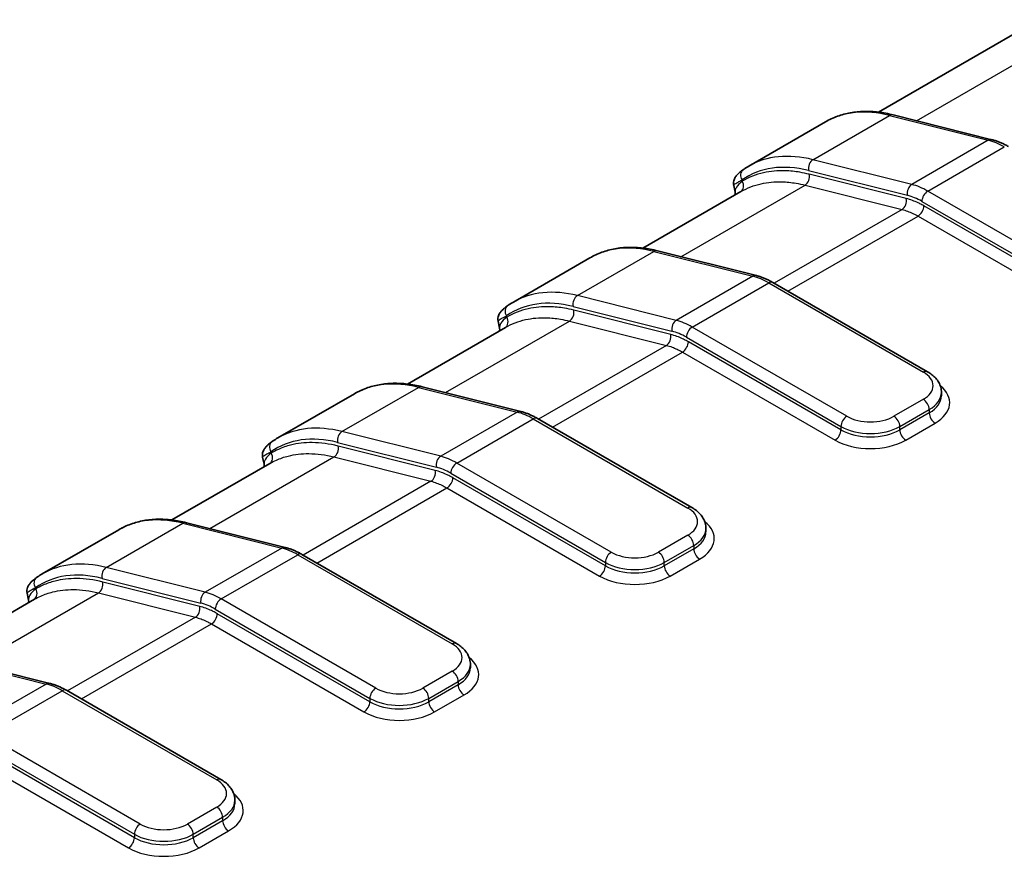
# Model space of a CAD drawing. Units: millimetres. Extents: x 0 to 5188, y 0 to 562.
# Drawn here: x 170 to 193, y 225 to 245 of the extents above; entities that cross this region are included whole.
import ezdxf

# ---------------------------------------------------------------- set-up
doc = ezdxf.new("R2010")
doc.units = ezdxf.units.MM
doc.header["$LTSCALE"] = 1.5
doc.layers.add('Visible (ISO)', color=7, linetype='Continuous', lineweight=35)
doc.layers.add('Visible Narrow (ISO)', color=7, linetype='Continuous', lineweight=25)

msp = doc.modelspace()

# ---------------------------------------------------------------- linework, layer by layer
at = {"layer": 'Visible (ISO)'}
for p, q in [((194.0601, 245.22), (190.4408, 243.1303)), ((189.1668, 242.8965), (187.3283, 241.8351)), ((190.7921, 243.0648), (193.1655, 242.4694)), ((187.139, 241.2241), (184.7839, 239.8644)), ((186.9988, 241.2054), (186.9631, 241.3721)), ((185.1352, 239.7989), (187.5086, 239.2034)), ((183.51, 239.6305), (181.6715, 238.5691)), ((187.9062, 239.0381), (191.6191, 236.8945)), ((181.4821, 237.9581), (179.1271, 236.5984)), ((181.342, 237.9394), (181.3062, 238.1061)), ((179.4784, 236.5329), (181.8518, 235.9374)), ((177.8531, 236.3645), (176.0146, 235.3031)), ((191.9534, 236.3131), (191.9534, 236.3947)), ((182.2494, 235.7721), (185.9622, 233.6285)), ((175.6851, 234.6734), (175.6494, 234.8401)), ((175.8253, 234.6921), (173.4702, 233.3324)), ((173.8215, 233.2669), (176.1949, 232.6714)), ((172.1962, 233.0986), (170.3578, 232.0371)), ((186.2965, 233.0471), (186.2965, 233.1287)), ((176.5925, 232.5062), (180.3054, 230.3625)), ((170.0283, 231.4074), (169.9925, 231.5741)), ((170.1684, 231.4261), (167.8134, 230.0664)), ((168.1647, 230.0009), (170.5381, 229.4054)), ((180.6397, 229.7811), (180.6397, 229.8627)), ((170.9357, 229.2402), (174.6485, 227.0966)), ((174.9828, 226.5151), (174.9828, 226.5967))]:
    msp.add_line(p, q, dxfattribs=at)
for points, knots in [([(189.1668, 242.8965), (189.2586, 242.9495), (189.355, 242.9944), (189.5557, 243.0672), (189.6598, 243.0951), (189.874, 243.134), (189.9841, 243.145), (190.2088, 243.1501), (190.3233, 243.1444), (190.5556, 243.1166), (190.6733, 243.0946), (190.7921, 243.0648)], [3.92699082, 3.92699082, 3.92699082, 3.92699082, 4.0289644, 4.0289644, 4.13093799, 4.13093799, 4.23291158, 4.23291158, 4.33488516, 4.33488516, 4.43685875, 4.43685875, 4.43685875, 4.43685875]), ([(193.1655, 242.4694), (193.1922, 242.4627), (193.2188, 242.4551), (193.2722, 242.4381), (193.2988, 242.4287), (193.352, 242.4082), (193.3786, 242.3971), (193.4316, 242.3733), (193.458, 242.3606), (193.5107, 242.3335), (193.5369, 242.3192), (193.5631, 242.3041)], [4.43685875, 4.43685875, 4.43685875, 4.43685875, 4.4919648, 4.4919648, 4.54707084, 4.54707084, 4.60217689, 4.60217689, 4.65728293, 4.65728293, 4.71238898, 4.71238898, 4.71238898, 4.71238898]), ([(187.1895, 241.7462), (187.1655, 241.7293), (187.1432, 241.7124), (187.1015, 241.6781), (187.0821, 241.6607), (187.0461, 241.6242), (187.0295, 241.6051), (186.9985, 241.5614), (186.9837, 241.5369), (186.9664, 241.487), (186.9615, 241.4681), (186.9569, 241.4241), (186.9573, 241.3989), (186.9631, 241.3721)], [0, 0, 0, 0, 0.013046678, 0.013046678, 0.026093356, 0.026093356, 0.039140034, 0.039140034, 0.052186711, 0.052186711, 0.05871005, 0.05871005, 0.065233389, 0.065233389, 0.065233389, 0.065233389]), ([(187.3283, 241.8351), (187.3188, 241.8296), (187.3093, 241.824), (187.2905, 241.8127), (187.2812, 241.8069), (187.2625, 241.7952), (187.2533, 241.7893), (187.2349, 241.7773), (187.2257, 241.7712), (187.2075, 241.7588), (187.1985, 241.7525), (187.1895, 241.7462)], [2.35619449, 2.35619449, 2.35619449, 2.35619449, 2.366767891, 2.366767891, 2.377341292, 2.377341292, 2.387914692, 2.387914692, 2.398488093, 2.398488093, 2.409061494, 2.409061494, 2.409061494, 2.409061494]), ([(183.51, 239.6305), (183.6017, 239.6835), (183.6982, 239.7284), (183.8988, 239.8012), (184.0029, 239.8291), (184.2172, 239.868), (184.3273, 239.879), (184.5519, 239.8842), (184.6665, 239.8784), (184.8987, 239.8506), (185.0165, 239.8287), (185.1352, 239.7989)], [3.92699082, 3.92699082, 3.92699082, 3.92699082, 4.0289644, 4.0289644, 4.13093799, 4.13093799, 4.23291158, 4.23291158, 4.33488516, 4.33488516, 4.43685875, 4.43685875, 4.43685875, 4.43685875]), ([(187.5086, 239.2034), (187.5353, 239.1967), (187.562, 239.1891), (187.6153, 239.1721), (187.642, 239.1627), (187.6952, 239.1422), (187.7217, 239.1312), (187.7747, 239.1073), (187.8012, 239.0946), (187.8538, 239.0675), (187.8801, 239.0532), (187.9062, 239.0381)], [4.43685875, 4.43685875, 4.43685875, 4.43685875, 4.4919648, 4.4919648, 4.54707084, 4.54707084, 4.60217689, 4.60217689, 4.65728293, 4.65728293, 4.71238898, 4.71238898, 4.71238898, 4.71238898]), ([(181.5326, 238.4802), (181.5087, 238.4633), (181.4863, 238.4464), (181.4446, 238.4121), (181.4253, 238.3947), (181.3893, 238.3582), (181.3726, 238.3391), (181.3416, 238.2954), (181.3269, 238.2709), (181.3096, 238.221), (181.3047, 238.2021), (181.3001, 238.1581), (181.3005, 238.1329), (181.3062, 238.1061)], [0, 0, 0, 0, 0.013046712, 0.013046712, 0.026093423, 0.026093423, 0.039140135, 0.039140135, 0.052186846, 0.052186846, 0.058710202, 0.058710202, 0.065233558, 0.065233558, 0.065233558, 0.065233558]), ([(181.6715, 238.5691), (181.662, 238.5636), (181.6525, 238.558), (181.6337, 238.5467), (181.6243, 238.5409), (181.6057, 238.5292), (181.5964, 238.5233), (181.578, 238.5113), (181.5689, 238.5052), (181.5507, 238.4928), (181.5416, 238.4866), (181.5326, 238.4802)], [2.35619449, 2.35619449, 2.35619449, 2.35619449, 2.366767891, 2.366767891, 2.377341292, 2.377341292, 2.387914692, 2.387914692, 2.398488093, 2.398488093, 2.409061494, 2.409061494, 2.409061494, 2.409061494]), ([(191.6191, 236.8945), (191.6566, 236.8729), (191.692, 236.849), (191.7581, 236.7965), (191.7886, 236.7679), (191.8437, 236.7056), (191.8681, 236.6718), (191.9089, 236.5993), (191.9253, 236.5604), (191.9475, 236.4793), (191.9534, 236.437), (191.9534, 236.3947)], [4.71238898, 4.71238898, 4.71238898, 4.71238898, 4.86946861, 4.86946861, 5.02654825, 5.02654825, 5.18362788, 5.18362788, 5.34070751, 5.34070751, 5.49778714, 5.49778714, 5.49778714, 5.49778714]), ([(177.8531, 236.3645), (177.9449, 236.4175), (178.0413, 236.4624), (178.2419, 236.5352), (178.3461, 236.5632), (178.5603, 236.6021), (178.6704, 236.613), (178.8951, 236.6182), (179.0096, 236.6124), (179.2419, 236.5847), (179.3596, 236.5627), (179.4784, 236.5329)], [3.92699082, 3.92699082, 3.92699082, 3.92699082, 4.0289644, 4.0289644, 4.13093799, 4.13093799, 4.23291158, 4.23291158, 4.33488516, 4.33488516, 4.43685875, 4.43685875, 4.43685875, 4.43685875]), ([(181.8518, 235.9374), (181.8784, 235.9307), (181.9051, 235.9231), (181.9585, 235.9061), (181.9851, 235.8967), (182.0383, 235.8763), (182.0649, 235.8652), (182.1179, 235.8413), (182.1443, 235.8286), (182.197, 235.8016), (182.2232, 235.7872), (182.2494, 235.7721)], [4.43685875, 4.43685875, 4.43685875, 4.43685875, 4.4919648, 4.4919648, 4.54707084, 4.54707084, 4.60217689, 4.60217689, 4.65728293, 4.65728293, 4.71238898, 4.71238898, 4.71238898, 4.71238898]), ([(176.0146, 235.3031), (176.0051, 235.2976), (175.9956, 235.292), (175.9768, 235.2807), (175.9674, 235.2749), (175.9488, 235.2632), (175.9396, 235.2573), (175.9212, 235.2453), (175.912, 235.2392), (175.8938, 235.2268), (175.8848, 235.2206), (175.8758, 235.2142)], [2.35619449, 2.35619449, 2.35619449, 2.35619449, 2.366767891, 2.366767891, 2.377341292, 2.377341292, 2.387914692, 2.387914692, 2.398488093, 2.398488093, 2.409061494, 2.409061494, 2.409061494, 2.409061494]), ([(175.8758, 235.2142), (175.8518, 235.1973), (175.8295, 235.1804), (175.7877, 235.1461), (175.7684, 235.1287), (175.7324, 235.0922), (175.7158, 235.0731), (175.6848, 235.0294), (175.67, 235.0049), (175.6527, 234.955), (175.6478, 234.9361), (175.6432, 234.8922), (175.6436, 234.8669), (175.6494, 234.8401)], [0, 0, 0, 0, 0.013046712, 0.013046712, 0.026093423, 0.026093423, 0.039140135, 0.039140135, 0.052186846, 0.052186846, 0.058710202, 0.058710202, 0.065233558, 0.065233558, 0.065233558, 0.065233558]), ([(185.9622, 233.6285), (185.9997, 233.6069), (186.0352, 233.583), (186.1012, 233.5306), (186.1318, 233.5019), (186.1868, 233.4396), (186.2113, 233.4058), (186.2521, 233.3333), (186.2684, 233.2944), (186.2907, 233.2133), (186.2965, 233.171), (186.2965, 233.1287)], [4.71238898, 4.71238898, 4.71238898, 4.71238898, 4.86946861, 4.86946861, 5.02654825, 5.02654825, 5.18362788, 5.18362788, 5.34070751, 5.34070751, 5.49778714, 5.49778714, 5.49778714, 5.49778714]), ([(172.1962, 233.0986), (172.288, 233.1515), (172.3845, 233.1964), (172.5851, 233.2692), (172.6892, 233.2972), (172.9035, 233.3361), (173.0136, 233.347), (173.2382, 233.3522), (173.3528, 233.3464), (173.585, 233.3187), (173.7028, 233.2967), (173.8215, 233.2669)], [3.92699082, 3.92699082, 3.92699082, 3.92699082, 4.0289644, 4.0289644, 4.13093799, 4.13093799, 4.23291158, 4.23291158, 4.33488516, 4.33488516, 4.43685875, 4.43685875, 4.43685875, 4.43685875]), ([(176.1949, 232.6714), (176.2216, 232.6647), (176.2483, 232.6571), (176.3016, 232.6401), (176.3283, 232.6307), (176.3815, 232.6103), (176.408, 232.5992), (176.461, 232.5754), (176.4875, 232.5626), (176.5401, 232.5356), (176.5664, 232.5212), (176.5925, 232.5062)], [4.43685875, 4.43685875, 4.43685875, 4.43685875, 4.4919648, 4.4919648, 4.54707084, 4.54707084, 4.60217689, 4.60217689, 4.65728293, 4.65728293, 4.71238898, 4.71238898, 4.71238898, 4.71238898]), ([(170.3578, 232.0371), (170.3483, 232.0316), (170.3388, 232.026), (170.32, 232.0147), (170.3106, 232.0089), (170.292, 231.9973), (170.2827, 231.9913), (170.2643, 231.9793), (170.2551, 231.9732), (170.2369, 231.9608), (170.2279, 231.9546), (170.2189, 231.9482)], [2.35619449, 2.35619449, 2.35619449, 2.35619449, 2.366767891, 2.366767891, 2.377341292, 2.377341292, 2.387914692, 2.387914692, 2.398488093, 2.398488093, 2.409061494, 2.409061494, 2.409061494, 2.409061494]), ([(170.2189, 231.9482), (170.195, 231.9313), (170.1726, 231.9144), (170.1309, 231.8801), (170.1116, 231.8628), (170.0756, 231.8262), (170.0589, 231.8072), (170.0279, 231.7634), (170.0132, 231.7389), (169.9959, 231.6891), (169.991, 231.6701), (169.9864, 231.6262), (169.9868, 231.6009), (169.9925, 231.5741)], [0, 0, 0, 0, 0.013046712, 0.013046712, 0.026093423, 0.026093423, 0.039140135, 0.039140135, 0.052186846, 0.052186846, 0.058710202, 0.058710202, 0.065233558, 0.065233558, 0.065233558, 0.065233558]), ([(180.3054, 230.3625), (180.3428, 230.3409), (180.3783, 230.317), (180.4443, 230.2646), (180.4749, 230.2359), (180.53, 230.1736), (180.5544, 230.1398), (180.5952, 230.0673), (180.6116, 230.0285), (180.6338, 229.9473), (180.6397, 229.9051), (180.6397, 229.8627)], [4.71238898, 4.71238898, 4.71238898, 4.71238898, 4.86946861, 4.86946861, 5.02654825, 5.02654825, 5.18362788, 5.18362788, 5.34070751, 5.34070751, 5.49778714, 5.49778714, 5.49778714, 5.49778714]), ([(170.9357, 229.2402), (170.9095, 229.2553), (170.8833, 229.2696), (170.8306, 229.2966), (170.8042, 229.3094), (170.7512, 229.3332), (170.7246, 229.3443), (170.6714, 229.3648), (170.6448, 229.3741), (170.5914, 229.3911), (170.5647, 229.3987), (170.5381, 229.4054)], [1.57079633, 1.57079633, 1.57079633, 1.57079633, 1.62590237, 1.62590237, 1.68100842, 1.68100842, 1.73611447, 1.73611447, 1.79122051, 1.79122051, 1.84632656, 1.84632656, 1.84632656, 1.84632656]), ([(174.6485, 227.0966), (174.686, 227.0749), (174.7215, 227.0511), (174.7875, 226.9986), (174.8181, 226.97), (174.8731, 226.9076), (174.8976, 226.8738), (174.9384, 226.8013), (174.9547, 226.7625), (174.977, 226.6814), (174.9828, 226.6391), (174.9828, 226.5967)], [4.71238898, 4.71238898, 4.71238898, 4.71238898, 4.86946861, 4.86946861, 5.02654825, 5.02654825, 5.18362788, 5.18362788, 5.34070751, 5.34070751, 5.49778714, 5.49778714, 5.49778714, 5.49778714])]:
    msp.add_open_spline(points, degree=3, knots=knots, dxfattribs=at)
for points in [[(186.9988, 241.2054), (187.0043, 241.1799), (187.0023, 241.1581), (186.999, 241.1433)], [(181.342, 237.9394), (181.3474, 237.914), (181.3455, 237.8921), (181.3422, 237.8773)], [(175.6851, 234.6734), (175.6906, 234.648), (175.6886, 234.6262), (175.6853, 234.6113)], [(170.0283, 231.4074), (170.0337, 231.382), (170.0317, 231.3602), (170.0285, 231.3453)]]:
    msp.add_open_spline(points, degree=3, dxfattribs=at)
at = {"layer": 'Visible Narrow (ISO)'}
for p, q in [((191.3547, 242.9237), (195.5618, 245.3526)), ((188.8665, 241.9888), (190.7049, 243.0502)), ((190.7049, 243.0502), (193.0783, 242.4547)), ((193.0783, 242.4547), (191.2399, 241.3933)), ((191.6246, 241.2328), (193.4631, 242.2942)), ((191.2399, 241.3933), (188.8665, 241.9888)), ((188.7635, 241.7278), (191.1369, 241.1323)), ((187.1696, 241.4726), (187.1634, 241.5012)), ((191.109, 241.0545), (188.7801, 241.6388)), ((185.6979, 239.6577), (188.6771, 241.3778)), ((188.6771, 241.3778), (191.006, 240.7935)), ((195.3375, 239.0891), (191.6246, 241.2328)), ((191.4832, 240.9878), (195.196, 238.8442)), ((191.006, 240.7935), (187.936, 239.021)), ((195.196, 238.7625), (191.5322, 240.8779)), ((188.2674, 238.8296), (191.3908, 240.6329)), ((191.3908, 240.6329), (195.0546, 238.5176)), ((183.2096, 238.7228), (185.0481, 239.7842)), ((185.0481, 239.7842), (187.4215, 239.1888)), ((187.4215, 239.1888), (185.583, 238.1273)), ((185.9678, 237.9668), (187.8062, 239.0282)), ((187.8062, 239.0282), (191.5191, 236.8846)), ((185.583, 238.1273), (183.2096, 238.7228)), ((183.1067, 238.4618), (185.4801, 237.8663)), ((185.4521, 237.7885), (183.1232, 238.3728)), ((181.5127, 238.2066), (181.5066, 238.2352)), ((180.041, 236.3917), (183.0203, 238.1118)), ((183.0203, 238.1118), (185.3492, 237.5275)), ((189.6806, 235.8232), (185.9678, 237.9668)), ((185.8263, 237.7218), (189.5392, 235.5782)), ((185.3492, 237.5275), (182.2791, 235.755)), ((189.5392, 235.4966), (185.8753, 237.6119)), ((182.6105, 235.5636), (185.7339, 237.3669)), ((185.7339, 237.3669), (189.3978, 235.2516)), ((177.5528, 235.4568), (179.3912, 236.5182)), ((179.3912, 236.5182), (181.7646, 235.9228)), ((191.5191, 236.2314), (190.812, 235.8232)), ((181.7646, 235.9228), (179.9261, 234.8613)), ((190.9534, 235.5782), (191.6605, 235.9865)), ((191.6605, 235.9048), (190.9534, 235.4966)), ((191.6605, 235.9865), (191.6605, 235.9048)), ((180.3109, 234.7008), (182.1494, 235.7622)), ((182.1494, 235.7622), (185.8622, 233.6186)), ((189.5392, 235.5782), (189.5392, 235.4966)), ((190.9534, 235.4966), (190.9534, 235.5782)), ((191.0948, 235.2516), (191.8019, 235.6599)), ((179.9261, 234.8613), (177.5528, 235.4568)), ((177.4498, 235.1958), (179.8232, 234.6003)), ((179.7953, 234.5225), (177.4664, 235.1068)), ((174.3842, 233.1257), (177.3634, 234.8458)), ((175.8559, 234.9406), (175.8497, 234.9692)), ((177.3634, 234.8458), (179.6923, 234.2615)), ((184.0237, 232.5572), (180.3109, 234.7008)), ((180.1695, 234.4558), (183.8823, 232.3122)), ((179.6923, 234.2615), (176.6223, 232.489)), ((183.8823, 232.2306), (180.2185, 234.3459)), ((176.9537, 232.2976), (180.0771, 234.1009)), ((180.0771, 234.1009), (183.7409, 231.9856)), ((171.8959, 232.1908), (173.7344, 233.2523)), ((173.7344, 233.2523), (176.1078, 232.6568)), ((185.8622, 232.9654), (185.1551, 232.5572)), ((185.2965, 232.3122), (186.0036, 232.7205)), ((186.0036, 232.7205), (186.0036, 232.6388)), ((176.1078, 232.6568), (174.2693, 231.5953)), ((174.654, 231.4348), (176.4925, 232.4962)), ((176.4925, 232.4962), (180.2054, 230.3526)), ((186.0036, 232.6388), (185.2965, 232.2306)), ((183.8823, 232.3122), (183.8823, 232.2306)), ((185.2965, 232.2306), (185.2965, 232.3122)), ((185.438, 231.9856), (186.1451, 232.3939)), ((174.2693, 231.5953), (171.8959, 232.1908)), ((171.793, 231.9298), (174.1663, 231.3343)), ((174.1384, 231.2565), (171.8095, 231.8408)), ((168.7273, 229.8597), (171.7066, 231.5798)), ((170.199, 231.6746), (170.1929, 231.7032)), ((171.7066, 231.5798), (174.0355, 230.9955)), ((178.3669, 229.2912), (174.654, 231.4348)), ((174.5126, 231.1899), (178.2255, 229.0462)), ((178.2255, 228.9646), (174.5616, 231.0799)), ((174.0355, 230.9955), (170.9654, 229.223)), ((171.2968, 229.0317), (174.4202, 230.835)), ((174.4202, 230.835), (178.084, 228.7196)), ((168.0775, 229.9863), (170.4509, 229.3908)), ((180.2054, 229.6994), (179.4983, 229.2912)), ((170.4509, 229.3908), (168.6124, 228.3294)), ((179.6397, 229.0462), (180.3468, 229.4545)), ((180.3468, 229.4545), (180.3468, 229.3728)), ((168.9972, 228.1688), (170.8357, 229.2303)), ((170.8357, 229.2303), (174.5485, 227.0866)), ((180.3468, 229.3728), (179.6397, 228.9646)), ((178.2255, 229.0462), (178.2255, 228.9646)), ((179.6397, 228.9646), (179.6397, 229.0462)), ((179.7811, 228.7196), (180.4882, 229.1279)), ((172.71, 226.0252), (168.9972, 228.1688)), ((168.8558, 227.9239), (172.5686, 225.7803)), ((172.5686, 225.6986), (168.9048, 227.8139)), ((168.7634, 227.569), (172.4272, 225.4537)), ((174.5485, 226.4335), (173.8414, 226.0252)), ((173.9828, 225.7803), (174.6899, 226.1885)), ((174.6899, 226.1069), (173.9828, 225.6986)), ((174.6899, 226.1885), (174.6899, 226.1069)), ((174.1243, 225.4537), (174.8314, 225.8619)), ((172.5686, 225.7803), (172.5686, 225.6986)), ((173.9828, 225.6986), (173.9828, 225.7803))]:
    msp.add_line(p, q, dxfattribs=at)
for centre, major_axis, ratio, start_param, end_param in [((191.6668, 238.5664), (-2.5, 4.3301), 0.5773503, 5.7733174, 6.2831853), ((190.7434, 242.8709), (0.0487, 0.194), 0.7126455, 0, 0.6041346), ((193.1168, 242.2754), (0.0487, 0.194), 0.7126455, 0, 0.6041346), ((193.4631, 240.6612), (1, -1.7321), 0.5773503, 2.3561945, 2.6317247), ((189.8283, 237.5049), (-2.5, 4.3301), 0.5773503, 5.7733174, 6.2831853), ((188.9049, 241.8094), (-0.0487, -0.194), 0.7126455, 3.7457273, 5.3165236), ((187.3049, 241.5828), (-0.1154, 0.1634), 0.8153558, 0, 1.4962046), ((189.6869, 237.4233), (-2.4, 4.1569), 0.5773503, 5.7733174, 6.3360523), ((187.0282, 241.391), (0.1013, -0.1725), 0.8164895, 0.0149776, 1.5648895), ((188.6386, 241.5571), (-0.0487, -0.194), 0.7126455, 0.6041346, 2.174931), ((191.2783, 241.2139), (-0.0487, -0.194), 0.7126455, 3.7457273, 5.3165236), ((191.6246, 239.5998), (-1, 1.7321), 0.5773503, 5.4977871, 5.7733174), ((191.6246, 241.0695), (0.1, 0.1732), 0.5773503, 0.7853982, 2.3561945), ((190.9676, 240.9728), (-0.0487, -0.194), 0.7126455, 0.6041346, 2.174931), ((191.4832, 239.5181), (0.9, -1.5588), 0.5773503, 2.3561945, 2.6317247), ((191.3908, 240.7962), (-0.1, -0.1732), 0.5773503, 0.7853982, 2.3561945), ((186.01, 235.3004), (-2.5, 4.3301), 0.5773503, 5.7733174, 6.2831853), ((185.0866, 239.6049), (0.0487, 0.194), 0.7126455, 0, 0.6041346), ((187.46, 239.0094), (0.0487, 0.194), 0.7126455, 0, 0.6041346), ((187.8062, 237.3952), (1, -1.7321), 0.5773503, 2.3561945, 2.6317247), ((184.1715, 234.239), (-2.5, 4.3301), 0.5773503, 5.7733174, 6.2831853), ((187.8062, 238.8649), (0.1, 0.1732), 0.5773503, 0, 0.7853982), ((184.0301, 234.1573), (-2.4, 4.1569), 0.5773503, 5.7733174, 6.3360523), ((183.2481, 238.5434), (-0.0487, -0.194), 0.7126455, 3.7457273, 5.3165236), ((181.648, 238.3168), (-0.1154, 0.1634), 0.8153558, 0, 1.4962046), ((182.9818, 238.2911), (-0.0487, -0.194), 0.7126455, 0.6041346, 2.174931), ((181.3713, 238.125), (0.1013, -0.1725), 0.8164895, 0.0149776, 1.5648895), ((185.6215, 237.948), (-0.0487, -0.194), 0.7126455, 3.7457273, 5.3165236), ((185.9678, 236.3338), (-1, 1.7321), 0.5773503, 5.4977871, 5.7733174), ((185.9678, 237.8035), (0.1, 0.1732), 0.5773503, 0.7853982, 2.3561945), ((185.3107, 237.7068), (-0.0487, -0.194), 0.7126455, 0.6041346, 2.174931), ((185.8263, 236.2521), (0.9, -1.5588), 0.5773503, 2.3561945, 2.6317247), ((185.7339, 237.5302), (-0.1, -0.1732), 0.5773503, 0.7853982, 2.3561945), ((191.5191, 236.7213), (0.1, 0.1732), 0.5773503, 0, 0.7853982), ((190.9534, 236.558), (0.8, 0), 0.5773503, 5.4977871, 7.0685835), ((180.3531, 232.0344), (-2.5, 4.3301), 0.5773503, 5.7733174, 6.2831853), ((179.4297, 236.3389), (0.0487, 0.194), 0.7126455, 0, 0.6041346), ((190.9534, 236.1498), (1.2, 0), 0.5773503, 5.4977871, 6.9106667), ((190.9534, 236.3947), (1, 0), 0.5773503, 5.4977871, 6.2831853), ((190.9534, 236.3131), (1, 0), 0.5773503, 5.4977871, 6.2831853), ((191.5191, 236.0681), (-0.1, 0.1732), 0.5773503, 3.9269908, 5.4977871), ((181.8031, 235.7434), (0.0487, 0.194), 0.7126455, 0, 0.6041346), ((182.1494, 234.1292), (1, -1.7321), 0.5773503, 2.3561945, 2.6317247), ((182.1494, 235.5989), (0.1, 0.1732), 0.5773503, 0, 0.7853982), ((189.6806, 235.6599), (0.1, 0.1732), 0.5773503, 0.7853982, 2.3561945), ((190.2463, 236.1498), (-0.8, 0), 0.5773503, 0.7853982, 2.3561945), ((190.812, 235.6599), (-0.1, 0.1732), 0.5773503, 3.9269908, 5.4977871), ((191.8019, 235.8232), (0.1, -0.1732), 0.5773503, 3.9269908, 5.4977871), ((178.5146, 230.973), (-2.5, 4.3301), 0.5773503, 5.7733174, 6.2831853), ((190.2463, 235.9865), (1, 0), 0.5773503, 3.9269908, 5.4977871), ((178.3732, 230.8913), (-2.4, 4.1569), 0.5773503, 5.7733174, 6.3360523), ((177.5912, 235.2774), (-0.0487, -0.194), 0.7126455, 3.7457273, 5.3165236), ((189.3978, 235.4149), (-0.1, -0.1732), 0.5773503, 0.7853982, 2.3561945), ((190.2463, 235.9048), (-1, 0), 0.5773503, 0.7853982, 2.3561945), ((191.0948, 235.4149), (0.1, -0.1732), 0.5773503, 3.9269908, 5.4977871), ((175.9912, 235.0509), (-0.1154, 0.1634), 0.8153558, 0, 1.4962046), ((177.3249, 235.0251), (-0.0487, -0.194), 0.7126455, 0.6041346, 2.174931), ((190.2463, 235.7415), (1.2, 0), 0.5773503, 3.9269908, 5.4977871), ((175.7144, 234.859), (0.1013, -0.1725), 0.8164895, 0.0149776, 1.5648895), ((179.9646, 234.682), (-0.0487, -0.194), 0.7126455, 3.7457273, 5.3165236), ((180.3109, 233.0678), (-1, 1.7321), 0.5773503, 5.4977871, 5.7733174), ((180.1695, 232.9861), (0.9, -1.5588), 0.5773503, 2.3561945, 2.6317247), ((180.3109, 234.5375), (0.1, 0.1732), 0.5773503, 0.7853982, 2.3561945), ((179.6538, 234.4408), (-0.0487, -0.194), 0.7126455, 0.6041346, 2.174931), ((180.0771, 234.2642), (-0.1, -0.1732), 0.5773503, 0.7853982, 2.3561945), ((185.8622, 233.4553), (0.1, 0.1732), 0.5773503, 0, 0.7853982), ((185.2965, 233.292), (0.8, 0), 0.5773503, 5.4977871, 7.0685835), ((174.6962, 228.7684), (-2.5, 4.3301), 0.5773503, 5.7733174, 6.2831853), ((173.7729, 233.0729), (0.0487, 0.194), 0.7126455, 0, 0.6041346), ((185.2965, 232.8838), (1.2, 0), 0.5773503, 5.4977871, 6.9106667), ((185.8622, 232.8021), (-0.1, 0.1732), 0.5773503, 3.9269908, 5.4977871), ((185.2965, 233.1287), (1, 0), 0.5773503, 5.4977871, 6.2831853), ((185.2965, 233.0471), (1, 0), 0.5773503, 5.4977871, 6.2831853), ((176.1462, 232.4774), (0.0487, 0.194), 0.7126455, 0, 0.6041346), ((176.4925, 230.8633), (1, -1.7321), 0.5773503, 2.3561945, 2.6317247), ((176.4925, 232.3329), (0.1, 0.1732), 0.5773503, 0, 0.7853982), ((184.0237, 232.3939), (0.1, 0.1732), 0.5773503, 0.7853982, 2.3561945), ((184.5894, 232.8838), (-0.8, 0), 0.5773503, 0.7853982, 2.3561945), ((185.1551, 232.3939), (-0.1, 0.1732), 0.5773503, 3.9269908, 5.4977871), ((186.1451, 232.5572), (0.1, -0.1732), 0.5773503, 3.9269908, 5.4977871), ((172.8578, 227.707), (-2.5, 4.3301), 0.5773503, 5.7733174, 6.2831853), ((183.7409, 232.1489), (-0.1, -0.1732), 0.5773503, 0.7853982, 2.3561945), ((184.5894, 232.7205), (1, 0), 0.5773503, 3.9269908, 5.4977871), ((184.5894, 232.6388), (-1, 0), 0.5773503, 0.7853982, 2.3561945), ((185.438, 232.1489), (0.1, -0.1732), 0.5773503, 3.9269908, 5.4977871), ((172.7163, 227.6253), (-2.4, 4.1569), 0.5773503, 5.7733174, 6.3360523), ((171.9344, 232.0115), (-0.0487, -0.194), 0.7126455, 3.7457273, 5.3165236), ((170.3343, 231.7849), (-0.1154, 0.1634), 0.8153558, 0, 1.4962046), ((171.6681, 231.7592), (-0.0487, -0.194), 0.7126455, 0.6041346, 2.174931), ((184.5894, 232.4755), (1.2, 0), 0.5773503, 3.9269908, 5.4977871), ((170.0576, 231.593), (0.1013, -0.1725), 0.8164895, 0.0149776, 1.5648895), ((174.3078, 231.416), (-0.0487, -0.194), 0.7126455, 3.7457273, 5.3165236), ((174.654, 229.8018), (-1, 1.7321), 0.5773503, 5.4977871, 5.7733174), ((174.5126, 229.7202), (0.9, -1.5588), 0.5773503, 2.3561945, 2.6317247), ((174.654, 231.2715), (0.1, 0.1732), 0.5773503, 0.7853982, 2.3561945), ((173.997, 231.1748), (-0.0487, -0.194), 0.7126455, 0.6041346, 2.174931), ((174.4202, 230.9983), (-0.1, -0.1732), 0.5773503, 0.7853982, 2.3561945), ((180.2054, 230.1893), (0.1, 0.1732), 0.5773503, 0, 0.7853982), ((179.6397, 230.026), (0.8, 0), 0.5773503, 5.4977871, 7.0685835), ((179.6397, 229.8627), (1, 0), 0.5773503, 5.4977871, 6.2831853), ((179.6397, 229.6178), (1.2, 0), 0.5773503, 5.4977871, 6.9106667), ((180.2054, 229.5361), (-0.1, 0.1732), 0.5773503, 3.9269908, 5.4977871), ((179.6397, 229.7811), (1, 0), 0.5773503, 5.4977871, 6.2831853), ((170.4894, 229.2114), (0.0487, 0.194), 0.7126455, 0, 0.6041346), ((170.8357, 227.5973), (1, -1.7321), 0.5773503, 2.3561945, 2.6317247), ((170.8357, 229.067), (0.1, 0.1732), 0.5773503, 0, 0.7853982), ((178.3669, 229.1279), (0.1, 0.1732), 0.5773503, 0.7853982, 2.3561945), ((178.9326, 229.6178), (-0.8, 0), 0.5773503, 0.7853982, 2.3561945), ((179.4983, 229.1279), (-0.1, 0.1732), 0.5773503, 3.9269908, 5.4977871), ((180.4882, 229.2912), (0.1, -0.1732), 0.5773503, 3.9269908, 5.4977871), ((178.084, 228.8829), (-0.1, -0.1732), 0.5773503, 0.7853982, 2.3561945), ((178.9326, 229.4545), (1, 0), 0.5773503, 3.9269908, 5.4977871), ((178.9326, 229.3728), (-1, 0), 0.5773503, 0.7853982, 2.3561945), ((179.7811, 228.8829), (0.1, -0.1732), 0.5773503, 3.9269908, 5.4977871), ((178.9326, 229.2095), (1.2, 0), 0.5773503, 3.9269908, 5.4977871), ((174.5485, 226.9233), (0.1, 0.1732), 0.5773503, 0, 0.7853982), ((173.9828, 226.76), (0.8, 0), 0.5773503, 5.4977871, 7.0685835), ((173.9828, 226.5967), (1, 0), 0.5773503, 5.4977871, 6.2831853), ((173.9828, 226.3518), (1.2, 0), 0.5773503, 5.4977871, 6.9106667), ((174.5485, 226.2702), (0.1, -0.1732), 0.5773503, 0.7853982, 2.3561945), ((173.9828, 226.5151), (1, 0), 0.5773503, 5.4977871, 6.2831853), ((174.8314, 226.0252), (-0.1, 0.1732), 0.5773503, 0.7853982, 2.3561945), ((172.71, 225.8619), (-0.1, -0.1732), 0.5773503, 3.9269908, 5.4977871), ((173.2757, 226.3518), (-0.8, 0), 0.5773503, 0.7853982, 2.3561945), ((173.8414, 225.8619), (0.1, -0.1732), 0.5773503, 0.7853982, 2.3561945), ((172.4272, 225.617), (0.1, 0.1732), 0.5773503, 3.9269908, 5.4977871), ((173.2757, 226.1885), (1, 0), 0.5773503, 3.9269908, 5.4977871), ((173.2757, 226.1069), (-1, 0), 0.5773503, 0.7853982, 2.3561945), ((174.1243, 225.617), (-0.1, 0.1732), 0.5773503, 0.7853982, 2.3561945), ((173.2757, 225.9436), (1.2, 0), 0.5773503, 3.9269908, 5.4977871)]:
    msp.add_ellipse(centre, major_axis=major_axis, ratio=ratio, start_param=start_param, end_param=end_param, dxfattribs=at)
for points, knots in [([(188.7801, 241.6388), (188.7045, 241.6577), (188.6294, 241.6735), (188.4363, 241.7062), (188.3194, 241.718), (188.0231, 241.7269), (187.8487, 241.711), (187.4991, 241.6325), (187.3266, 241.5648), (187.1696, 241.4726)], [-0.26656811, -0.26656811, -0.26656811, -0.26656811, -0.23324709, -0.23324709, -0.17993347, -0.17993347, -0.09463168, -0.09463168, 0, 0, 0, 0]), ([(186.9629, 241.3719), (186.9619, 241.3769), (186.9673, 241.3847), (186.9952, 241.4092), (187.0252, 241.4289), (187.095, 241.4672), (187.1269, 241.4835), (187.1634, 241.5012)], [-0.065233389, -0.065233389, -0.065233389, -0.065233389, -0.046166277, -0.046166277, -0.017756261, -0.017756261, 0, 0, 0, 0]), ([(187.139, 241.2241), (187.2872, 241.3096), (187.4495, 241.3727), (187.7815, 241.4472), (187.9493, 241.4625), (188.2342, 241.454), (188.3466, 241.4426), (188.5323, 241.4112), (188.6045, 241.396), (188.6771, 241.3778)], [0.00217165, 0.00217165, 0.00217165, 0.00217165, 0.09463168, 0.09463168, 0.17993347, 0.17993347, 0.23324709, 0.23324709, 0.26656811, 0.26656811, 0.26656811, 0.26656811]), ([(191.5322, 240.8779), (191.5144, 240.8882), (191.4965, 240.8981), (191.4501, 240.9231), (191.4215, 240.9375), (191.3475, 240.9726), (191.3022, 240.9917), (191.2073, 241.0268), (191.1577, 241.0422), (191.109, 241.0545)], [-0.060568727, -0.060568727, -0.060568727, -0.060568727, -0.052997636, -0.052997636, -0.04088389, -0.04088389, -0.021501898, -0.021501898, 0, 0, 0, 0]), ([(191.006, 240.7935), (191.0504, 240.7823), (191.0954, 240.7683), (191.1817, 240.7364), (191.2229, 240.719), (191.2902, 240.6871), (191.3161, 240.674), (191.3583, 240.6513), (191.3746, 240.6423), (191.3908, 240.6329)], [0, 0, 0, 0, 0.021501898, 0.021501898, 0.04088389, 0.04088389, 0.052997636, 0.052997636, 0.060568727, 0.060568727, 0.060568727, 0.060568727]), ([(183.1232, 238.3728), (183.0476, 238.3917), (182.9726, 238.4075), (182.7795, 238.4402), (182.6626, 238.4521), (182.3662, 238.4609), (182.1918, 238.445), (181.8423, 238.3665), (181.6698, 238.2988), (181.5127, 238.2066)], [-0.26656811, -0.26656811, -0.26656811, -0.26656811, -0.23324709, -0.23324709, -0.17993347, -0.17993347, -0.09463168, -0.09463168, 0, 0, 0, 0]), ([(181.3061, 238.106), (181.3051, 238.1109), (181.3105, 238.1187), (181.3384, 238.1433), (181.3683, 238.1629), (181.4382, 238.2013), (181.4701, 238.2176), (181.5066, 238.2352)], [-0.065233558, -0.065233558, -0.065233558, -0.065233558, -0.046166372, -0.046166372, -0.017756297, -0.017756297, 0, 0, 0, 0]), ([(181.4821, 237.9581), (181.6304, 238.0436), (181.7927, 238.1067), (182.1247, 238.1812), (182.2924, 238.1966), (182.5774, 238.188), (182.6897, 238.1766), (182.8754, 238.1452), (182.9476, 238.13), (183.0203, 238.1118)], [0.00217165, 0.00217165, 0.00217165, 0.00217165, 0.09463168, 0.09463168, 0.17993347, 0.17993347, 0.23324709, 0.23324709, 0.26656811, 0.26656811, 0.26656811, 0.26656811]), ([(185.8753, 237.6119), (185.8575, 237.6222), (185.8396, 237.6321), (185.7932, 237.6571), (185.7647, 237.6715), (185.6907, 237.7066), (185.6454, 237.7257), (185.5504, 237.7608), (185.5009, 237.7762), (185.4521, 237.7885)], [-0.060568727, -0.060568727, -0.060568727, -0.060568727, -0.052997636, -0.052997636, -0.04088389, -0.04088389, -0.021501898, -0.021501898, 0, 0, 0, 0]), ([(185.3492, 237.5275), (185.3935, 237.5163), (185.4385, 237.5023), (185.5248, 237.4704), (185.566, 237.453), (185.6333, 237.4211), (185.6593, 237.408), (185.7015, 237.3853), (185.7177, 237.3763), (185.7339, 237.3669)], [0, 0, 0, 0, 0.021501898, 0.021501898, 0.04088389, 0.04088389, 0.052997636, 0.052997636, 0.060568727, 0.060568727, 0.060568727, 0.060568727]), ([(177.4664, 235.1068), (177.2517, 235.1606), (177.0414, 235.1889), (176.6597, 235.1919), (176.4869, 235.172), (176.2204, 235.105), (176.1216, 235.071), (175.9684, 235.0025), (175.9112, 234.9731), (175.8559, 234.9406)], [-0.26656811, -0.26656811, -0.26656811, -0.26656811, -0.17193643, -0.17193643, -0.08663463, -0.08663463, -0.03332101, -0.03332101, 0, 0, 0, 0]), ([(175.6492, 234.84), (175.6482, 234.8449), (175.6536, 234.8527), (175.6815, 234.8773), (175.7115, 234.8969), (175.7813, 234.9353), (175.8132, 234.9516), (175.8497, 234.9692)], [-0.065233558, -0.065233558, -0.065233558, -0.065233558, -0.046166372, -0.046166372, -0.017756297, -0.017756297, 0, 0, 0, 0]), ([(175.8253, 234.6921), (175.8752, 234.7209), (175.9267, 234.7472), (176.0704, 234.8113), (176.1654, 234.8441), (176.4216, 234.9085), (176.5878, 234.9276), (176.9548, 234.9247), (177.157, 234.8976), (177.3634, 234.8458)], [0.00217165, 0.00217165, 0.00217165, 0.00217165, 0.03332101, 0.03332101, 0.08663463, 0.08663463, 0.17193643, 0.17193643, 0.26656811, 0.26656811, 0.26656811, 0.26656811]), ([(180.2185, 234.3459), (180.2006, 234.3562), (180.1828, 234.3661), (180.1364, 234.3911), (180.1078, 234.4055), (180.0338, 234.4406), (179.9885, 234.4597), (179.8936, 234.4948), (179.844, 234.5102), (179.7953, 234.5225)], [-0.060568727, -0.060568727, -0.060568727, -0.060568727, -0.052997636, -0.052997636, -0.04088389, -0.04088389, -0.021501898, -0.021501898, 0, 0, 0, 0]), ([(179.6923, 234.2615), (179.7367, 234.2504), (179.7817, 234.2364), (179.868, 234.2044), (179.9092, 234.187), (179.9765, 234.1552), (180.0024, 234.142), (180.0446, 234.1194), (180.0608, 234.1103), (180.0771, 234.1009)], [0, 0, 0, 0, 0.021501898, 0.021501898, 0.04088389, 0.04088389, 0.052997636, 0.052997636, 0.060568727, 0.060568727, 0.060568727, 0.060568727]), ([(171.8095, 231.8408), (171.5949, 231.8947), (171.3845, 231.9229), (171.0029, 231.9259), (170.83, 231.906), (170.5636, 231.8391), (170.4648, 231.805), (170.3115, 231.7366), (170.2543, 231.7071), (170.199, 231.6746)], [-0.26656811, -0.26656811, -0.26656811, -0.26656811, -0.17193643, -0.17193643, -0.08663463, -0.08663463, -0.03332101, -0.03332101, 0, 0, 0, 0]), ([(169.9924, 231.574), (169.9914, 231.5789), (169.9967, 231.5867), (170.0247, 231.6113), (170.0546, 231.6309), (170.1245, 231.6693), (170.1564, 231.6856), (170.1929, 231.7032)], [-0.065233558, -0.065233558, -0.065233558, -0.065233558, -0.046166372, -0.046166372, -0.017756297, -0.017756297, 0, 0, 0, 0]), ([(170.1684, 231.4261), (170.2184, 231.4549), (170.2699, 231.4812), (170.4136, 231.5454), (170.5085, 231.5781), (170.7647, 231.6425), (170.9309, 231.6616), (171.2979, 231.6587), (171.5002, 231.6316), (171.7066, 231.5798)], [0.00217165, 0.00217165, 0.00217165, 0.00217165, 0.03332101, 0.03332101, 0.08663463, 0.08663463, 0.17193643, 0.17193643, 0.26656811, 0.26656811, 0.26656811, 0.26656811]), ([(174.5616, 231.0799), (174.5438, 231.0902), (174.5259, 231.1002), (174.4795, 231.1251), (174.451, 231.1395), (174.377, 231.1746), (174.3317, 231.1937), (174.2367, 231.2289), (174.1872, 231.2443), (174.1384, 231.2565)], [-0.060568727, -0.060568727, -0.060568727, -0.060568727, -0.052997636, -0.052997636, -0.04088389, -0.04088389, -0.021501898, -0.021501898, 0, 0, 0, 0]), ([(174.0355, 230.9955), (174.0798, 230.9844), (174.1248, 230.9704), (174.2111, 230.9384), (174.2523, 230.921), (174.3196, 230.8892), (174.3456, 230.8761), (174.3878, 230.8534), (174.404, 230.8443), (174.4202, 230.835)], [0, 0, 0, 0, 0.021501898, 0.021501898, 0.04088389, 0.04088389, 0.052997636, 0.052997636, 0.060568727, 0.060568727, 0.060568727, 0.060568727])]:
    msp.add_open_spline(points, degree=3, knots=knots, dxfattribs=at)
for points in [[(187.1696, 241.4726), (187.0413, 241.3707), (186.9842, 241.2735), (186.9988, 241.2054)], [(181.5127, 238.2066), (181.3845, 238.1048), (181.3274, 238.0075), (181.342, 237.9394)], [(175.8559, 234.9406), (175.7276, 234.8388), (175.6705, 234.7416), (175.6851, 234.6734)], [(170.199, 231.6746), (170.0708, 231.5728), (170.0136, 231.4756), (170.0283, 231.4074)]]:
    msp.add_open_spline(points, degree=3, dxfattribs=at)

doc.saveas('drawing.dxf')
